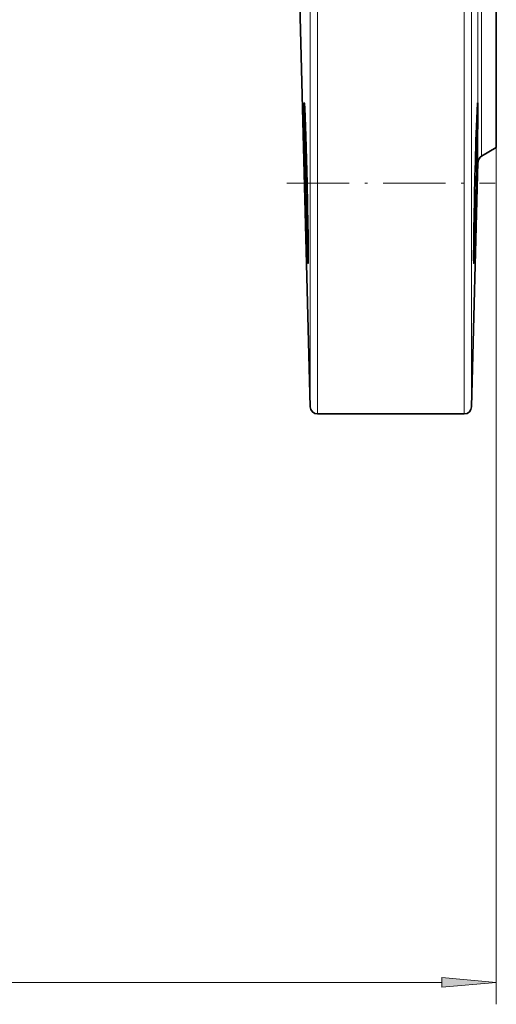
# Model space of a CAD drawing. Extents: x 0 to 420, y 0 to 297.
# Drawn here: x 350 to 371, y 64 to 109 of the extents above; entities that cross this region are included whole.
import ezdxf

# ---------------------------------------------------------------- set-up
doc = ezdxf.new("R2010")
doc.units = 0
doc.linetypes.add('DASHDOT', pattern=[18.5, 12, -3, 0.5, -3])

msp = doc.modelspace()

# ---------------------------------------------------------------- linework, layer by layer
at = {"color": 7, "lineweight": 13}
for p, q in [((362.936, 138.531), (362.936, 91.356)), ((363.269, 91.031), (363.269, 138.531)), ((369.98, 138.531), (369.98, 91.031)), ((370.313, 91.356), (370.313, 138.531)), ((370.606, 138.531), (370.606, 102.53)), ((370.773, 102.81), (370.773, 138.531)), ((371.444, 138.531), (371.444, 64.059)), ((213.935, 65.059), (368.954, 65.059))]:
    msp.add_line(p, q, dxfattribs=at)
at = {"color": 7, "lineweight": 35}
for p, q in [((371.444, 103.198), (371.444, 138.531)), ((362.454, 109.758), (362.936, 91.356)), ((371.444, 103.198), (370.773, 102.81)), ((370.606, 102.53), (370.313, 91.356)), ((362.842, 98.525), (362.837, 98.984)), ((363.269, 91.031), (369.98, 91.031))]:
    msp.add_line(p, q, dxfattribs=at)
at = {"color": 7, "linetype": 'DASHDOT', "lineweight": 13, "ltscale": 0.238371}
msp.add_line((361.857, 101.576), (371.392, 101.576), dxfattribs=at)
at = {"color": 7, "lineweight": 35}
for points in [[(362.66, 105.243), (362.659, 105.242), (362.659, 105.242), (362.658, 105.24), (362.656, 105.219), (362.652, 105.032), (362.668, 103.694), (362.715, 101.576)], [(362.788, 101.576), (362.73, 103.73), (362.68, 105.009), (362.665, 105.216), (362.661, 105.24), (362.661, 105.242), (362.66, 105.242), (362.66, 105.243)], [(370.534, 101.576), (370.592, 104.384), (370.596, 105.155), (370.592, 105.231), (370.591, 105.24), (370.59, 105.242), (370.59, 105.242), (370.589, 105.243)], [(370.589, 105.243), (370.589, 105.242), (370.588, 105.242), (370.587, 105.239), (370.584, 105.214), (370.564, 104.897), (370.534, 104.169)], [(370.412, 97.909), (370.412, 97.909), (370.413, 97.91), (370.414, 97.918), (370.421, 97.988), (370.455, 98.807), (370.534, 101.576)], [(362.788, 98.984), (362.822, 98.093), (362.833, 97.931), (362.836, 97.912), (362.836, 97.91), (362.837, 97.909), (362.837, 97.909)], [(370.412, 98.981), (370.406, 98.079), (370.408, 97.948), (370.41, 97.914), (370.411, 97.911), (370.411, 97.91), (370.412, 97.909), (370.412, 97.909)], [(362.837, 97.909), (362.837, 97.909), (362.838, 97.91), (362.838, 97.911), (362.84, 97.923), (362.843, 98.036), (362.842, 98.525)]]:
    msp.add_lwpolyline(points, dxfattribs=at)
at = {"color": 7, "lineweight": 13}
msp.add_lwpolyline([(368.954, 64.841), (371.444, 65.059), (368.954, 65.277)], close=True, dxfattribs=at)
at = {"color": 7, "lineweight": 35}
for centre, radius, start, end in [((600.241, 96.422), 229.838, 178.06832, 178.71503), ((370.939, 102.521), 0.333, 120, 178.5), ((716.493, 110.231), 353.884, 181.4015, 181.82126), ((92.078, 95.141), 270.786, 0.81303, 1.36163), ((639.057, 95.179), 268.673, 178.6358, 179.18922), ((363.269, 91.364), 0.333, 181.5, 270), ((369.98, 91.364), 0.333, 270, 358.5)]:
    msp.add_arc(centre, radius, start, end, dxfattribs=at)
at = {"color": 7, "lineweight": 13}
msp.add_solid([(368.954, 64.841), (371.444, 65.059), (368.954, 64.841), (368.954, 65.277)], dxfattribs=at)

doc.saveas('drawing.dxf')
